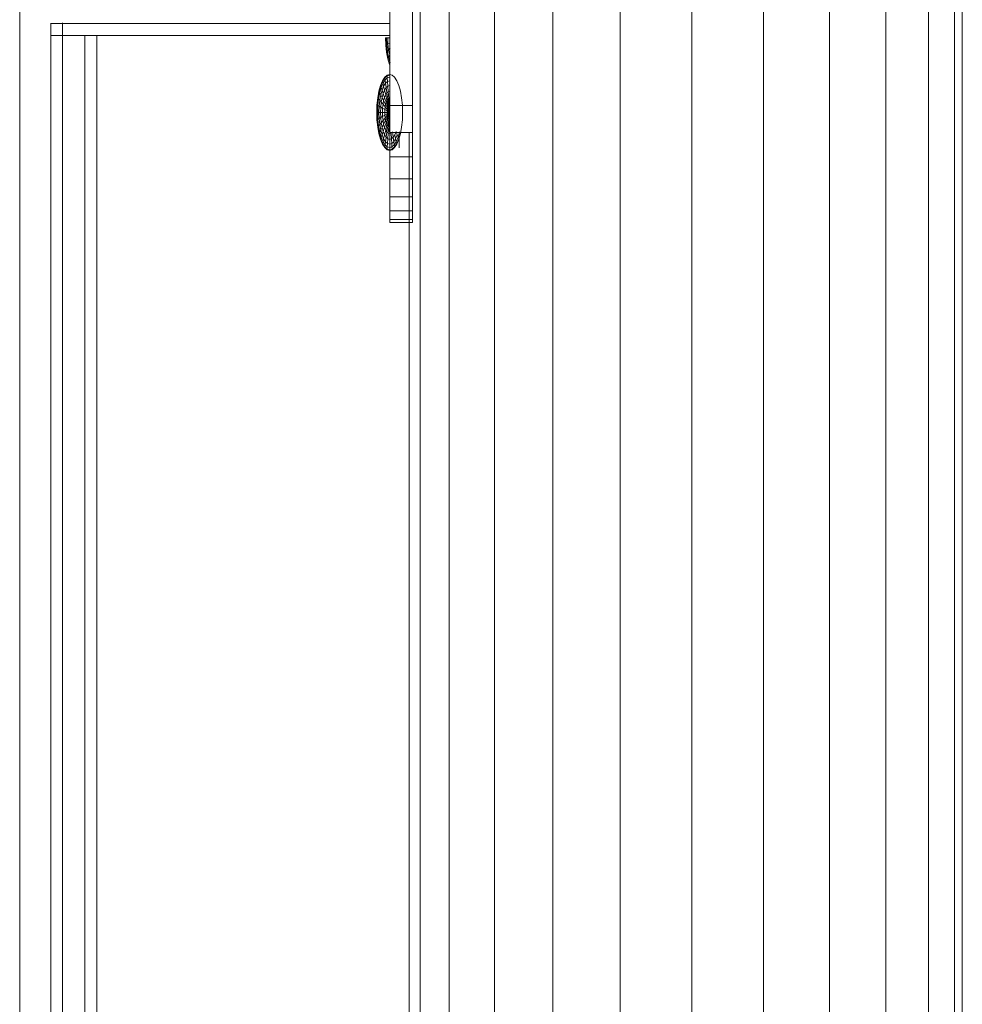
# Model space of a CAD drawing. Units: inches. Extents: x 15 to 14462, y 7 to 10223.
# Drawn here: x 4767 to 4901, y 8038 to 8178 of the extents above; entities that cross this region are included whole.
import ezdxf

# ---------------------------------------------------------------- set-up
doc = ezdxf.new("R2010")
doc.units = ezdxf.units.IN
doc.header["$MEASUREMENT"] = 0
doc.layers.add('平台柱子', color=7, linetype='Continuous', lineweight=9)

# ---------------------------------------------------------------- blocks, each defined once
blk = doc.blocks.new('9004_DWG-664655-South')
at = {"lineweight": 9}
for p, q in [((128754.14, 1656.44), (128754.14, 1604.25)), ((128757.34, 1656.44), (128757.34, 1604.25)), ((128757.34, 1656.44), (128757.34, 1587.59)), ((128757.34, 1656.44), (128757.34, 1587.59)), ((128701.44, 752.28), (128701.44, 1620.86)), ((128705.89, 752.28), (128705.89, 1615.97)), ((128754.14, 1615.92), (128705.89, 1615.92)), ((128707.52, 752.28), (128707.52, 1616.04)), ((128754.14, 1614.23), (128705.89, 1614.23)), ((128710.72, 810.46), (128710.72, 1614.23)), ((128712.43, 810.46), (128712.43, 1614.23)), ((128753.51, 1613.91), (128753.55, 1612.85)), ((128753.55, 1613.91), (128753.51, 1613.91)), ((128753.51, 1613.91), (128753.55, 1613.91)), ((128753.66, 1613.91), (128753.55, 1613.91)), ((128753.55, 1613.91), (128753.59, 1612.87)), ((128753.55, 1613.91), (128753.59, 1612.87)), ((128753.55, 1613.91), (128753.66, 1613.91)), ((128753.84, 1613.91), (128753.66, 1613.91)), ((128753.66, 1613.91), (128753.69, 1612.93)), ((128753.66, 1613.91), (128753.69, 1612.93)), ((128753.66, 1613.91), (128753.84, 1613.91)), ((128754.08, 1613.91), (128753.84, 1613.91)), ((128753.84, 1613.91), (128753.87, 1613.03)), ((128753.84, 1613.91), (128753.87, 1613.03)), ((128753.84, 1613.91), (128754.08, 1613.91)), ((128753.59, 1612.87), (128753.55, 1612.85)), ((128753.55, 1612.85), (128753.59, 1612.87)), ((128753.55, 1612.85), (128753.66, 1611.84)), ((128753.69, 1612.93), (128753.59, 1612.87)), ((128753.59, 1612.87), (128753.69, 1612.93)), ((128753.59, 1612.87), (128753.69, 1611.88)), ((128753.59, 1612.87), (128753.69, 1611.88)), ((128753.87, 1613.03), (128753.69, 1612.93)), ((128753.69, 1612.93), (128753.87, 1613.03)), ((128753.69, 1612.93), (128753.79, 1612)), ((128753.69, 1612.93), (128753.79, 1612)), ((128754.1, 1613.16), (128753.87, 1613.03)), ((128753.87, 1613.03), (128754.1, 1613.16)), ((128753.87, 1613.03), (128753.96, 1612.19)), ((128753.87, 1613.03), (128753.96, 1612.19)), ((128754.18, 1612.45), (128753.96, 1612.19)), ((128753.96, 1612.19), (128754.18, 1612.45)), ((128753.69, 1611.88), (128753.66, 1611.84)), ((128753.66, 1611.84), (128753.69, 1611.88)), ((128753.66, 1611.84), (128753.84, 1610.9)), ((128753.79, 1612), (128753.69, 1611.88)), ((128753.69, 1611.88), (128753.79, 1612)), ((128753.69, 1611.88), (128753.87, 1610.96)), ((128753.69, 1611.88), (128753.87, 1610.96)), ((128753.96, 1612.19), (128753.79, 1612)), ((128753.79, 1612), (128753.96, 1612.19)), ((128753.79, 1612), (128753.96, 1611.13)), ((128753.79, 1612), (128753.96, 1611.13)), ((128753.87, 1610.96), (128753.84, 1610.9)), ((128753.84, 1610.9), (128753.87, 1610.96)), ((128753.84, 1610.9), (128754.08, 1610.08)), ((128753.96, 1611.13), (128753.87, 1610.96)), ((128753.87, 1610.96), (128753.96, 1611.13)), ((128753.87, 1610.96), (128754.1, 1610.15)), ((128753.87, 1610.96), (128754.1, 1610.15)), ((128753.96, 1612.19), (128754.11, 1611.41)), ((128753.96, 1612.19), (128754.11, 1611.41)), ((128754.11, 1611.41), (128753.96, 1611.13)), ((128753.96, 1611.13), (128754.11, 1611.41)), ((128753.96, 1611.13), (128754.18, 1610.37)), ((128753.96, 1611.13), (128754.18, 1610.37)), ((128753.4, 1608.28), (128753.08, 1607.78)), ((128753.41, 1608.18), (128753.1, 1607.69)), ((128753.41, 1608.18), (128753.1, 1607.69)), ((128753.75, 1608.59), (128753.4, 1608.28)), ((128753.41, 1608.18), (128753.4, 1608.28)), ((128753.4, 1608.28), (128753.41, 1608.18)), ((128753.75, 1608.48), (128753.41, 1608.18)), ((128753.75, 1608.48), (128753.41, 1608.18)), ((128753.45, 1607.9), (128753.41, 1608.18)), ((128753.41, 1608.18), (128753.45, 1607.9)), ((128753.77, 1608.18), (128753.45, 1607.9)), ((128753.77, 1608.18), (128753.45, 1607.9)), ((128753.75, 1608.59), (128754.11, 1608.69)), ((128753.75, 1608.48), (128754.11, 1608.59)), ((128753.75, 1608.48), (128753.75, 1608.59)), ((128753.75, 1608.59), (128753.75, 1608.48)), ((128753.75, 1608.48), (128754.11, 1608.59)), ((128753.77, 1608.18), (128753.75, 1608.48)), ((128753.75, 1608.48), (128753.77, 1608.18)), ((128753.77, 1608.18), (128754.11, 1608.28)), ((128753.77, 1608.18), (128754.11, 1608.28)), ((128753.81, 1607.69), (128753.77, 1608.18)), ((128753.77, 1608.18), (128753.81, 1607.69)), ((128754.11, 1608.69), (128754.47, 1608.59)), ((128754.81, 1608.28), (128754.47, 1608.59)), ((128755.13, 1607.78), (128754.81, 1608.28)), ((128752.8, 1607.1), (128752.57, 1606.28)), ((128752.83, 1607.03), (128752.6, 1606.23)), ((128752.83, 1607.03), (128752.6, 1606.23)), ((128752.9, 1606.81), (128752.69, 1606.05)), ((128752.9, 1606.81), (128752.69, 1606.05)), ((128753.08, 1607.78), (128752.8, 1607.1)), ((128752.83, 1607.03), (128752.8, 1607.1)), ((128752.8, 1607.1), (128752.83, 1607.03)), ((128753.1, 1607.69), (128752.83, 1607.03)), ((128753.1, 1607.69), (128752.83, 1607.03)), ((128752.9, 1606.81), (128752.83, 1607.03)), ((128752.83, 1607.03), (128752.9, 1606.81)), ((128753.16, 1607.44), (128752.9, 1606.81)), ((128753.16, 1607.44), (128752.9, 1606.81)), ((128753.02, 1606.46), (128752.9, 1606.81)), ((128752.9, 1606.81), (128753.02, 1606.46)), ((128753.25, 1607.02), (128753.02, 1606.46)), ((128753.25, 1607.02), (128753.02, 1606.46)), ((128753.1, 1607.69), (128753.08, 1607.78)), ((128753.08, 1607.78), (128753.1, 1607.69)), ((128753.16, 1607.44), (128753.1, 1607.69)), ((128753.1, 1607.69), (128753.16, 1607.44)), ((128753.45, 1607.9), (128753.16, 1607.44)), ((128753.45, 1607.9), (128753.16, 1607.44)), ((128753.25, 1607.02), (128753.16, 1607.44)), ((128753.16, 1607.44), (128753.25, 1607.02)), ((128753.52, 1607.44), (128753.25, 1607.02)), ((128753.52, 1607.44), (128753.25, 1607.02)), ((128753.38, 1606.46), (128753.25, 1607.02)), ((128753.25, 1607.02), (128753.38, 1606.46)), ((128753.61, 1606.81), (128753.38, 1606.46)), ((128753.61, 1606.81), (128753.38, 1606.46)), ((128753.52, 1607.44), (128753.45, 1607.9)), ((128753.45, 1607.9), (128753.52, 1607.44)), ((128753.81, 1607.69), (128753.52, 1607.44)), ((128753.81, 1607.69), (128753.52, 1607.44)), ((128753.61, 1606.81), (128753.52, 1607.44)), ((128753.52, 1607.44), (128753.61, 1606.81)), ((128753.85, 1607.03), (128753.61, 1606.81)), ((128753.85, 1607.03), (128753.61, 1606.81)), ((128753.71, 1606.05), (128753.61, 1606.81)), ((128753.61, 1606.81), (128753.71, 1606.05)), ((128753.81, 1607.69), (128754.11, 1607.78)), ((128753.81, 1607.69), (128754.11, 1607.78)), ((128753.85, 1607.03), (128753.81, 1607.69)), ((128753.81, 1607.69), (128753.85, 1607.03)), ((128753.85, 1607.03), (128754.11, 1607.1)), ((128753.85, 1607.03), (128754.11, 1607.1)), ((128753.91, 1606.23), (128753.85, 1607.03)), ((128753.85, 1607.03), (128753.91, 1606.23)), ((128755.41, 1607.1), (128755.13, 1607.78)), ((128755.64, 1606.28), (128755.41, 1607.1)), ((128752.4, 1605.35), (128752.29, 1604.33)), ((128752.43, 1605.31), (128752.33, 1604.31)), ((128752.43, 1605.31), (128752.33, 1604.31)), ((128752.57, 1606.28), (128752.4, 1605.35)), ((128752.43, 1605.31), (128752.4, 1605.35)), ((128752.4, 1605.35), (128752.43, 1605.31)), ((128752.6, 1606.23), (128752.43, 1605.31)), ((128752.6, 1606.23), (128752.43, 1605.31)), ((128752.53, 1605.19), (128752.43, 1605.31)), ((128752.43, 1605.31), (128752.53, 1605.19)), ((128752.69, 1606.05), (128752.53, 1605.19)), ((128752.69, 1606.05), (128752.53, 1605.19)), ((128752.6, 1606.23), (128752.57, 1606.28)), ((128752.57, 1606.28), (128752.6, 1606.23)), ((128752.69, 1606.05), (128752.6, 1606.23)), ((128752.6, 1606.23), (128752.69, 1606.05)), ((128752.83, 1605.78), (128752.69, 1606.05)), ((128752.69, 1606.05), (128752.83, 1605.78)), ((128752.83, 1605.78), (128752.69, 1605)), ((128752.83, 1605.78), (128752.69, 1605)), ((128753.02, 1606.46), (128752.83, 1605.78)), ((128753.02, 1606.46), (128752.83, 1605.78)), ((128753.02, 1605.4), (128752.83, 1605.78)), ((128752.83, 1605.78), (128753.02, 1605.4)), ((128753.02, 1605.4), (128752.9, 1604.74)), ((128753.02, 1605.4), (128752.9, 1604.74)), ((128753.18, 1605.98), (128753.02, 1606.46)), ((128753.02, 1606.46), (128753.18, 1605.98)), ((128753.18, 1605.98), (128753.02, 1605.4)), ((128753.18, 1605.98), (128753.02, 1605.4)), ((128753.25, 1604.95), (128753.02, 1605.4)), ((128753.02, 1605.4), (128753.25, 1604.95)), ((128753.38, 1606.46), (128753.18, 1605.98)), ((128753.38, 1606.46), (128753.18, 1605.98)), ((128753.38, 1605.4), (128753.18, 1605.98)), ((128753.18, 1605.98), (128753.38, 1605.4)), ((128753.38, 1605.4), (128753.25, 1604.95)), ((128753.38, 1605.4), (128753.25, 1604.95)), ((128753.54, 1605.78), (128753.38, 1606.46)), ((128753.38, 1606.46), (128753.54, 1605.78)), ((128753.54, 1605.78), (128753.38, 1605.4)), ((128753.54, 1605.78), (128753.38, 1605.4)), ((128753.61, 1604.74), (128753.38, 1605.4)), ((128753.38, 1605.4), (128753.61, 1604.74)), ((128753.71, 1606.05), (128753.54, 1605.78)), ((128753.71, 1606.05), (128753.54, 1605.78)), ((128753.71, 1605), (128753.54, 1605.78)), ((128753.54, 1605.78), (128753.71, 1605)), ((128753.91, 1606.23), (128753.71, 1606.05)), ((128753.91, 1606.23), (128753.71, 1606.05)), ((128753.84, 1605.19), (128753.71, 1606.05)), ((128753.71, 1606.05), (128753.84, 1605.19)), ((128753.97, 1605.31), (128753.84, 1605.19)), ((128753.97, 1605.31), (128753.84, 1605.19)), ((128753.91, 1606.23), (128754.11, 1606.28)), ((128753.91, 1606.23), (128754.11, 1606.28)), ((128753.97, 1605.31), (128753.91, 1606.23)), ((128753.91, 1606.23), (128753.97, 1605.31)), ((128754.11, 1604.33), (128753.97, 1605.31)), ((128753.97, 1605.31), (128754.04, 1604.31)), ((128755.81, 1605.35), (128755.64, 1606.28)), ((128755.92, 1604.33), (128755.81, 1605.35)), ((128752.29, 1604.33), (128752.26, 1603.27)), ((128752.33, 1604.31), (128752.29, 1604.33)), ((128752.29, 1604.33), (128752.33, 1604.31)), ((128752.33, 1604.31), (128752.29, 1603.27)), ((128752.33, 1604.31), (128752.29, 1603.27)), ((128752.43, 1604.25), (128752.33, 1604.31)), ((128752.33, 1604.31), (128752.43, 1604.25)), ((128752.43, 1604.25), (128752.4, 1603.27)), ((128752.43, 1604.25), (128752.4, 1603.27)), ((128752.53, 1605.19), (128752.43, 1604.25)), ((128752.53, 1605.19), (128752.43, 1604.25)), ((128752.6, 1604.15), (128752.43, 1604.25)), ((128752.43, 1604.25), (128752.6, 1604.15)), ((128752.69, 1605), (128752.53, 1605.19)), ((128752.53, 1605.19), (128752.69, 1605)), ((128752.6, 1604.15), (128752.57, 1603.27)), ((128752.6, 1604.15), (128752.57, 1603.27)), ((128752.69, 1605), (128752.6, 1604.15)), ((128752.69, 1605), (128752.6, 1604.15)), ((128752.83, 1604.02), (128752.6, 1604.15)), ((128752.6, 1604.15), (128752.83, 1604.02)), ((128752.9, 1604.74), (128752.69, 1605)), ((128752.69, 1605), (128752.9, 1604.74)), ((128752.83, 1604.02), (128752.8, 1603.27)), ((128752.83, 1604.02), (128752.8, 1603.27)), ((128752.9, 1604.74), (128752.83, 1604.02)), ((128752.9, 1604.74), (128752.83, 1604.02)), ((128753.1, 1603.86), (128752.83, 1604.02)), ((128752.83, 1604.02), (128753.1, 1603.86)), ((128753.16, 1604.43), (128752.9, 1604.74)), ((128752.9, 1604.74), (128753.16, 1604.43)), ((128753.1, 1603.86), (128753.08, 1603.27)), ((128753.1, 1603.86), (128753.08, 1603.27)), ((128753.16, 1604.43), (128753.1, 1603.86)), ((128753.16, 1604.43), (128753.1, 1603.86)), ((128753.41, 1603.68), (128753.1, 1603.86)), ((128753.1, 1603.86), (128753.41, 1603.68)), ((128753.25, 1604.95), (128753.16, 1604.43)), ((128753.25, 1604.95), (128753.16, 1604.43)), ((128753.45, 1604.07), (128753.16, 1604.43)), ((128753.16, 1604.43), (128753.45, 1604.07)), ((128753.52, 1604.43), (128753.25, 1604.95)), ((128753.25, 1604.95), (128753.52, 1604.43)), ((128753.45, 1604.07), (128753.41, 1603.68)), ((128753.45, 1604.07), (128753.41, 1603.68)), ((128753.52, 1604.43), (128753.45, 1604.07)), ((128753.52, 1604.43), (128753.45, 1604.07)), ((128753.77, 1603.68), (128753.45, 1604.07)), ((128753.45, 1604.07), (128753.77, 1603.68)), ((128753.61, 1604.74), (128753.52, 1604.43)), ((128753.61, 1604.74), (128753.52, 1604.43)), ((128753.81, 1603.86), (128753.52, 1604.43)), ((128753.52, 1604.43), (128753.81, 1603.86)), ((128753.71, 1605), (128753.61, 1604.74)), ((128753.71, 1605), (128753.61, 1604.74)), ((128753.85, 1604.02), (128753.61, 1604.74)), ((128753.61, 1604.74), (128753.91, 1604.15)), ((128753.84, 1605.19), (128753.71, 1605)), ((128753.84, 1605.19), (128753.71, 1605)), ((128753.97, 1604.25), (128753.71, 1605)), ((128753.71, 1605), (128753.91, 1604.15)), ((128753.81, 1603.86), (128753.77, 1603.68)), ((128753.81, 1603.86), (128753.77, 1603.68)), ((128753.91, 1604.15), (128753.81, 1603.86)), ((128753.85, 1604.02), (128753.81, 1603.86)), ((128754.11, 1603.27), (128753.81, 1603.86)), ((128753.81, 1603.86), (128754.11, 1603.27)), ((128753.84, 1605.19), (128754.04, 1604.31)), ((128753.97, 1604.25), (128753.84, 1605.19)), ((128753.97, 1604.25), (128753.85, 1604.02)), ((128754.11, 1603.27), (128753.85, 1604.02)), ((128754.04, 1604.31), (128753.91, 1604.15)), ((128753.91, 1604.15), (128754.11, 1603.27)), ((128754.11, 1604.33), (128753.97, 1604.25)), ((128754.11, 1603.27), (128753.97, 1604.25)), ((128754.04, 1604.31), (128754.11, 1603.27)), ((128754.14, 1604.25), (128754.14, 1600.44)), ((128754.14, 1604.25), (128757.34, 1604.25)), ((128755.95, 1603.27), (128755.92, 1604.33)), ((128757.34, 1604.25), (128757.34, 1600.44)), ((128752.26, 1603.27), (128752.29, 1602.22)), ((128752.29, 1603.27), (128752.26, 1603.27)), ((128752.26, 1603.27), (128752.29, 1603.27)), ((128752.4, 1603.27), (128752.29, 1603.27)), ((128752.29, 1603.27), (128752.33, 1602.24)), ((128752.29, 1603.27), (128752.33, 1602.24)), ((128752.29, 1603.27), (128752.4, 1603.27)), ((128752.57, 1603.27), (128752.4, 1603.27)), ((128752.4, 1603.27), (128752.43, 1602.3)), ((128752.4, 1603.27), (128752.43, 1602.3)), ((128752.4, 1603.27), (128752.57, 1603.27)), ((128752.8, 1603.27), (128752.57, 1603.27)), ((128752.57, 1603.27), (128752.6, 1602.4)), ((128752.57, 1603.27), (128752.6, 1602.4)), ((128752.57, 1603.27), (128752.8, 1603.27)), ((128752.83, 1602.53), (128752.6, 1602.4)), ((128752.6, 1602.4), (128752.83, 1602.53)), ((128753.08, 1603.27), (128752.8, 1603.27)), ((128752.8, 1603.27), (128752.83, 1602.53)), ((128752.8, 1603.27), (128752.83, 1602.53)), ((128752.8, 1603.27), (128753.08, 1603.27)), ((128753.1, 1602.69), (128752.83, 1602.53)), ((128752.83, 1602.53), (128753.1, 1602.69)), ((128752.83, 1602.53), (128752.9, 1601.81)), ((128752.83, 1602.53), (128752.9, 1601.81)), ((128753.4, 1603.27), (128753.08, 1603.27)), ((128753.08, 1603.27), (128753.1, 1602.69)), ((128753.08, 1603.27), (128753.1, 1602.69)), ((128753.08, 1603.27), (128753.4, 1603.27)), ((128753.41, 1602.87), (128753.1, 1602.69)), ((128753.1, 1602.69), (128753.41, 1602.87)), ((128753.1, 1602.69), (128753.16, 1602.12)), ((128753.1, 1602.69), (128753.16, 1602.12)), ((128753.45, 1602.48), (128753.16, 1602.12)), ((128753.16, 1602.12), (128753.45, 1602.48)), ((128753.41, 1603.68), (128753.4, 1603.27)), ((128753.41, 1603.68), (128753.4, 1603.27)), ((128753.75, 1603.27), (128753.4, 1603.27)), ((128753.4, 1603.27), (128753.41, 1602.87)), ((128753.4, 1603.27), (128753.41, 1602.87)), ((128753.4, 1603.27), (128753.75, 1603.27)), ((128753.75, 1603.48), (128753.41, 1603.68)), ((128753.41, 1603.68), (128753.75, 1603.48)), ((128753.75, 1603.07), (128753.41, 1602.87)), ((128753.41, 1602.87), (128753.75, 1603.07)), ((128753.41, 1602.87), (128753.45, 1602.48)), ((128753.41, 1602.87), (128753.45, 1602.48)), ((128753.77, 1602.87), (128753.45, 1602.48)), ((128753.45, 1602.48), (128753.77, 1602.87)), ((128753.45, 1602.48), (128753.52, 1602.12)), ((128753.45, 1602.48), (128753.52, 1602.12)), ((128753.81, 1602.69), (128753.52, 1602.12)), ((128753.52, 1602.12), (128753.81, 1602.69)), ((128753.85, 1602.53), (128753.61, 1601.81)), ((128753.61, 1601.81), (128753.85, 1602.53)), ((128753.71, 1601.55), (128753.85, 1602.53)), ((128753.85, 1602.53), (128753.71, 1601.55)), ((128753.77, 1603.68), (128753.75, 1603.48)), ((128753.77, 1603.68), (128753.75, 1603.48)), ((128754.11, 1603.27), (128753.75, 1603.48)), ((128753.75, 1603.48), (128753.75, 1603.27)), ((128753.75, 1603.48), (128753.75, 1603.27)), ((128753.75, 1603.48), (128754.11, 1603.27)), ((128754.11, 1603.27), (128753.75, 1603.27)), ((128754.11, 1603.27), (128753.75, 1603.07)), ((128753.75, 1603.27), (128753.75, 1603.07)), ((128753.75, 1603.27), (128753.75, 1603.07)), ((128753.75, 1603.27), (128754.11, 1603.27)), ((128753.75, 1603.07), (128754.11, 1603.27)), ((128753.75, 1603.07), (128753.77, 1602.87)), ((128753.75, 1603.07), (128753.77, 1602.87)), ((128754.11, 1603.27), (128753.77, 1603.68)), ((128753.77, 1603.68), (128754.11, 1603.27)), ((128754.11, 1603.27), (128753.77, 1602.87)), ((128753.77, 1602.87), (128754.11, 1603.27)), ((128753.77, 1602.87), (128753.81, 1602.69)), ((128753.77, 1602.87), (128753.81, 1602.69)), ((128754.11, 1603.27), (128753.81, 1602.69)), ((128753.81, 1602.69), (128754.11, 1603.27)), ((128753.81, 1602.69), (128753.85, 1602.53)), ((128753.81, 1602.69), (128753.85, 1602.53)), ((128754.11, 1603.27), (128753.85, 1602.53)), ((128753.85, 1602.53), (128754.11, 1603.27)), ((128753.85, 1602.53), (128753.97, 1602.3)), ((128753.85, 1602.53), (128753.97, 1602.3)), ((128754.11, 1603.27), (128753.97, 1602.3)), ((128753.97, 1602.3), (128754.11, 1603.27)), ((128755.92, 1602.22), (128755.95, 1603.27)), ((128752.33, 1602.24), (128752.29, 1602.22)), ((128752.29, 1602.22), (128752.33, 1602.24)), ((128752.29, 1602.22), (128752.4, 1601.2)), ((128752.43, 1602.3), (128752.33, 1602.24)), ((128752.33, 1602.24), (128752.43, 1602.3)), ((128752.33, 1602.24), (128752.43, 1601.24)), ((128752.33, 1602.24), (128752.43, 1601.24)), ((128752.43, 1601.24), (128752.4, 1601.2)), ((128752.4, 1601.2), (128752.43, 1601.24)), ((128752.4, 1601.2), (128752.57, 1600.27)), ((128752.6, 1602.4), (128752.43, 1602.3)), ((128752.43, 1602.3), (128752.6, 1602.4)), ((128752.43, 1602.3), (128752.53, 1601.36)), ((128752.43, 1602.3), (128752.53, 1601.36)), ((128752.53, 1601.36), (128752.43, 1601.24)), ((128752.43, 1601.24), (128752.53, 1601.36)), ((128752.43, 1601.24), (128752.6, 1600.32)), ((128752.43, 1601.24), (128752.6, 1600.32)), ((128752.69, 1601.55), (128752.53, 1601.36)), ((128752.53, 1601.36), (128752.69, 1601.55)), ((128752.53, 1601.36), (128752.69, 1600.49)), ((128752.53, 1601.36), (128752.69, 1600.49)), ((128752.6, 1602.4), (128752.69, 1601.55)), ((128752.6, 1602.4), (128752.69, 1601.55)), ((128752.9, 1601.81), (128752.69, 1601.55)), ((128752.69, 1601.55), (128752.9, 1601.81)), ((128752.69, 1601.55), (128752.83, 1600.77)), ((128752.69, 1601.55), (128752.83, 1600.77)), ((128753.02, 1601.15), (128752.83, 1600.77)), ((128752.83, 1600.77), (128753.02, 1601.15)), ((128753.16, 1602.12), (128752.9, 1601.81)), ((128752.9, 1601.81), (128753.16, 1602.12)), ((128752.9, 1601.81), (128753.02, 1601.15)), ((128752.9, 1601.81), (128753.02, 1601.15)), ((128753.25, 1601.6), (128753.02, 1601.15)), ((128753.02, 1601.15), (128753.25, 1601.6)), ((128753.02, 1601.15), (128753.18, 1600.57)), ((128753.02, 1601.15), (128753.18, 1600.57)), ((128753.16, 1602.12), (128753.25, 1601.6)), ((128753.16, 1602.12), (128753.25, 1601.6)), ((128753.38, 1601.15), (128753.18, 1600.57)), ((128753.18, 1600.57), (128753.38, 1601.15)), ((128753.52, 1602.12), (128753.25, 1601.6)), ((128753.25, 1601.6), (128753.52, 1602.12)), ((128753.25, 1601.6), (128753.38, 1601.15)), ((128753.25, 1601.6), (128753.38, 1601.15)), ((128753.61, 1601.81), (128753.38, 1601.15)), ((128753.38, 1601.15), (128753.61, 1601.81)), ((128753.38, 1601.15), (128753.54, 1600.77)), ((128753.38, 1601.15), (128753.54, 1600.77)), ((128753.52, 1602.12), (128753.61, 1601.81)), ((128753.52, 1602.12), (128753.61, 1601.81)), ((128753.71, 1601.55), (128753.54, 1600.77)), ((128753.54, 1600.77), (128753.71, 1601.55)), ((128753.61, 1601.81), (128753.71, 1601.55)), ((128753.61, 1601.81), (128753.71, 1601.55)), ((128753.71, 1601.55), (128753.84, 1601.36)), ((128753.71, 1601.55), (128753.84, 1601.36)), ((128753.84, 1601.36), (128753.71, 1600.49)), ((128753.71, 1600.49), (128753.84, 1601.36)), ((128753.97, 1602.3), (128753.84, 1601.36)), ((128753.84, 1601.36), (128753.97, 1602.3)), ((128753.84, 1601.36), (128753.97, 1601.24)), ((128753.84, 1601.36), (128753.97, 1601.24)), ((128753.97, 1601.24), (128753.91, 1600.32)), ((128753.91, 1600.32), (128753.97, 1601.24)), ((128753.97, 1601.24), (128753.97, 1602.3)), ((128753.97, 1602.3), (128754.11, 1602.22)), ((128753.97, 1602.3), (128754.18, 1602.24)), ((128754.11, 1600.27), (128753.97, 1601.24)), ((128755.64, 1600.27), (128755.81, 1601.2)), ((128755.81, 1601.2), (128755.92, 1602.22)), ((128752.6, 1600.32), (128752.57, 1600.27)), ((128752.57, 1600.27), (128752.6, 1600.32)), ((128752.57, 1600.27), (128752.8, 1599.45)), ((128752.69, 1600.49), (128752.6, 1600.32)), ((128752.6, 1600.32), (128752.69, 1600.49)), ((128752.6, 1600.32), (128752.83, 1599.52)), ((128752.6, 1600.32), (128752.83, 1599.52)), ((128752.83, 1600.77), (128752.69, 1600.49)), ((128752.69, 1600.49), (128752.83, 1600.77)), ((128752.69, 1600.49), (128752.9, 1599.74)), ((128752.69, 1600.49), (128752.9, 1599.74)), ((128752.83, 1600.77), (128753.02, 1600.09)), ((128752.83, 1600.77), (128753.02, 1600.09)), ((128752.9, 1599.74), (128752.83, 1599.52)), ((128752.83, 1599.52), (128752.9, 1599.74)), ((128753.02, 1600.09), (128752.9, 1599.74)), ((128752.9, 1599.74), (128753.02, 1600.09)), ((128752.9, 1599.74), (128753.16, 1599.11)), ((128752.9, 1599.74), (128753.16, 1599.11)), ((128753.18, 1600.57), (128753.02, 1600.09)), ((128753.02, 1600.09), (128753.18, 1600.57)), ((128753.02, 1600.09), (128753.25, 1599.53)), ((128753.02, 1600.09), (128753.25, 1599.53)), ((128753.18, 1600.57), (128753.38, 1600.09)), ((128753.18, 1600.57), (128753.38, 1600.09)), ((128753.38, 1600.09), (128753.25, 1599.53)), ((128753.25, 1599.53), (128753.38, 1600.09)), ((128753.54, 1600.77), (128753.38, 1600.09)), ((128753.38, 1600.09), (128753.54, 1600.77)), ((128753.38, 1600.09), (128753.61, 1599.74)), ((128753.38, 1600.09), (128753.61, 1599.74)), ((128753.61, 1599.74), (128753.52, 1599.11)), ((128753.52, 1599.11), (128753.61, 1599.74)), ((128753.54, 1600.77), (128753.71, 1600.49)), ((128753.54, 1600.77), (128753.71, 1600.49)), ((128753.71, 1600.49), (128753.61, 1599.74)), ((128753.61, 1599.74), (128753.71, 1600.49)), ((128753.61, 1599.74), (128753.85, 1599.52)), ((128753.61, 1599.74), (128753.85, 1599.52)), ((128753.71, 1600.49), (128753.91, 1600.32)), ((128753.71, 1600.49), (128753.91, 1600.32)), ((128753.91, 1600.32), (128753.85, 1599.52)), ((128753.85, 1599.52), (128753.91, 1600.32)), ((128753.91, 1600.32), (128754.11, 1600.27)), ((128753.91, 1600.32), (128754.11, 1600.27)), ((128754.11, 1600.27), (128754.31, 1600.32)), ((128754.11, 1600.27), (128754.31, 1600.32)), ((128754.11, 1600.27), (128754.11, 1599.44)), ((128754.11, 1599.45), (128754.11, 1600.27)), ((128754.14, 1600.44), (128754.14, 1596.93)), ((128754.14, 1596.93), (128754.14, 1600.44)), ((128754.14, 1600.44), (128757.34, 1600.44)), ((128754.31, 1600.32), (128754.36, 1599.52)), ((128754.36, 1599.52), (128754.31, 1600.32)), ((128754.36, 1599.52), (128754.61, 1599.74)), ((128754.36, 1599.52), (128754.61, 1599.74)), ((128754.5, 1600.49), (128754.61, 1599.74)), ((128754.61, 1599.74), (128754.5, 1600.49)), ((128754.61, 1599.74), (128754.83, 1600.09)), ((128754.61, 1599.74), (128754.83, 1600.09)), ((128754.61, 1599.74), (128754.69, 1599.11)), ((128754.69, 1599.11), (128754.61, 1599.74)), ((128754.83, 1600.09), (128755.03, 1600.57)), ((128754.83, 1600.09), (128755.03, 1600.57)), ((128754.83, 1600.09), (128754.96, 1599.53)), ((128754.96, 1599.53), (128754.83, 1600.09)), ((128754.96, 1599.53), (128755.19, 1600.09)), ((128754.96, 1599.53), (128755.19, 1600.09)), ((128755.03, 1600.57), (128755.19, 1600.09)), ((128755.19, 1600.09), (128755.03, 1600.57)), ((128755.05, 1599.11), (128755.31, 1599.74)), ((128755.05, 1599.11), (128755.31, 1599.74)), ((128755.19, 1600.09), (128755.31, 1599.74)), ((128755.31, 1599.74), (128755.19, 1600.09)), ((128755.31, 1599.74), (128755.52, 1600.49)), ((128755.31, 1599.74), (128755.52, 1600.49)), ((128755.31, 1599.74), (128755.39, 1599.52)), ((128755.39, 1599.52), (128755.31, 1599.74)), ((128755.39, 1599.52), (128755.61, 1600.32)), ((128755.39, 1599.52), (128755.61, 1600.32)), ((128755.41, 1599.45), (128755.64, 1600.27)), ((128755.47, 1599.92), (128755.47, 1598.66)), ((128755.47, 1598.66), (128755.47, 1599.92)), ((128755.61, 1600.32), (128755.64, 1600.27)), ((128755.64, 1600.27), (128755.61, 1600.32)), ((128757.34, 1600.44), (128757.34, 1596.93)), ((128752.83, 1599.52), (128752.8, 1599.45)), ((128752.8, 1599.45), (128752.83, 1599.52)), ((128752.8, 1599.45), (128753.08, 1598.77)), ((128752.83, 1599.52), (128753.1, 1598.86)), ((128752.83, 1599.52), (128753.1, 1598.86)), ((128753.1, 1598.86), (128753.08, 1598.77)), ((128753.08, 1598.77), (128753.1, 1598.86)), ((128753.08, 1598.77), (128753.4, 1598.27)), ((128753.16, 1599.11), (128753.1, 1598.86)), ((128753.1, 1598.86), (128753.16, 1599.11)), ((128753.1, 1598.86), (128753.41, 1598.37)), ((128753.1, 1598.86), (128753.41, 1598.37)), ((128753.25, 1599.53), (128753.16, 1599.11)), ((128753.16, 1599.11), (128753.25, 1599.53)), ((128753.16, 1599.11), (128753.45, 1598.65)), ((128753.16, 1599.11), (128753.45, 1598.65)), ((128753.25, 1599.53), (128753.52, 1599.11)), ((128753.25, 1599.53), (128753.52, 1599.11)), ((128753.41, 1598.37), (128753.4, 1598.27)), ((128753.4, 1598.27), (128753.41, 1598.37)), ((128753.4, 1598.27), (128753.75, 1597.96)), ((128753.45, 1598.65), (128753.41, 1598.37)), ((128753.41, 1598.37), (128753.45, 1598.65)), ((128753.41, 1598.37), (128753.75, 1598.06)), ((128753.41, 1598.37), (128753.75, 1598.06)), ((128753.52, 1599.11), (128753.45, 1598.65)), ((128753.45, 1598.65), (128753.52, 1599.11)), ((128753.45, 1598.65), (128753.77, 1598.37)), ((128753.45, 1598.65), (128753.77, 1598.37)), ((128753.52, 1599.11), (128753.81, 1598.86)), ((128753.52, 1599.11), (128753.81, 1598.86)), ((128753.77, 1598.37), (128753.75, 1598.06)), ((128753.75, 1598.06), (128753.77, 1598.37)), ((128753.81, 1598.86), (128753.77, 1598.37)), ((128753.77, 1598.37), (128753.81, 1598.86)), ((128753.77, 1598.37), (128754.11, 1598.27)), ((128753.77, 1598.37), (128754.11, 1598.27)), ((128753.85, 1599.52), (128753.81, 1598.86)), ((128753.81, 1598.86), (128753.85, 1599.52)), ((128753.81, 1598.86), (128754.11, 1598.77)), ((128753.81, 1598.86), (128754.11, 1598.77)), ((128753.85, 1599.52), (128754.11, 1599.44)), ((128753.85, 1599.52), (128754.11, 1599.45)), ((128754.11, 1599.44), (128754.36, 1599.52)), ((128754.11, 1599.45), (128754.36, 1599.52)), ((128754.11, 1598.77), (128754.11, 1599.45)), ((128754.11, 1599.44), (128754.11, 1598.77)), ((128754.11, 1598.77), (128754.41, 1598.86)), ((128754.11, 1598.77), (128754.41, 1598.86)), ((128754.11, 1598.77), (128754.11, 1598.27)), ((128754.11, 1598.27), (128754.11, 1598.77)), ((128754.11, 1598.27), (128754.44, 1598.37)), ((128754.11, 1598.27), (128754.44, 1598.37)), ((128754.11, 1598.27), (128754.11, 1597.96)), ((128754.11, 1597.96), (128754.11, 1598.27)), ((128754.36, 1599.52), (128754.41, 1598.86)), ((128754.41, 1598.86), (128754.36, 1599.52)), ((128754.41, 1598.86), (128754.69, 1599.11)), ((128754.41, 1598.86), (128754.69, 1599.11)), ((128754.41, 1598.86), (128754.44, 1598.37)), ((128754.44, 1598.37), (128754.41, 1598.86)), ((128754.44, 1598.37), (128754.76, 1598.65)), ((128754.44, 1598.37), (128754.76, 1598.65)), ((128754.44, 1598.37), (128754.46, 1598.06)), ((128754.46, 1598.06), (128754.44, 1598.37)), ((128754.46, 1598.06), (128754.8, 1598.37)), ((128754.46, 1598.06), (128754.8, 1598.37)), ((128754.47, 1597.96), (128754.81, 1598.27)), ((128754.69, 1599.11), (128754.96, 1599.53)), ((128754.69, 1599.11), (128754.96, 1599.53)), ((128754.69, 1599.11), (128754.76, 1598.65)), ((128754.76, 1598.65), (128754.69, 1599.11)), ((128754.76, 1598.65), (128755.05, 1599.11)), ((128754.76, 1598.65), (128755.05, 1599.11)), ((128754.76, 1598.65), (128754.8, 1598.37)), ((128754.8, 1598.37), (128754.76, 1598.65)), ((128754.8, 1598.37), (128755.11, 1598.86)), ((128754.8, 1598.37), (128755.11, 1598.86)), ((128754.8, 1598.37), (128754.81, 1598.27)), ((128754.81, 1598.27), (128754.8, 1598.37)), ((128754.81, 1598.27), (128755.13, 1598.77)), ((128754.96, 1599.53), (128755.05, 1599.11)), ((128755.05, 1599.11), (128754.96, 1599.53)), ((128755.05, 1599.11), (128755.11, 1598.86)), ((128755.11, 1598.86), (128755.05, 1599.11)), ((128755.11, 1598.86), (128755.39, 1599.52)), ((128755.11, 1598.86), (128755.39, 1599.52)), ((128755.11, 1598.86), (128755.13, 1598.77)), ((128755.13, 1598.77), (128755.11, 1598.86)), ((128755.13, 1598.77), (128755.41, 1599.45)), ((128755.39, 1599.52), (128755.41, 1599.45)), ((128755.41, 1599.45), (128755.39, 1599.52)), ((128755.47, 1598.66), (128755.47, 1598.22)), ((128755.47, 1598.22), (128755.47, 1598.66)), ((128753.75, 1598.06), (128754.11, 1597.96)), ((128753.75, 1598.06), (128753.75, 1597.96)), ((128753.75, 1597.96), (128753.75, 1598.06)), ((128753.75, 1598.06), (128754.11, 1597.96)), ((128753.75, 1597.96), (128754.11, 1597.86)), ((128754.11, 1597.96), (128754.46, 1598.06)), ((128754.11, 1597.96), (128754.46, 1598.06)), ((128754.11, 1597.86), (128754.47, 1597.96)), ((128754.11, 1597.96), (128754.11, 1597.86)), ((128754.11, 1597.86), (128754.11, 1597.96)), ((128754.14, 1596.93), (128754.14, 1593.83)), ((128754.14, 1593.83), (128754.14, 1596.93)), ((128754.14, 1596.93), (128757.34, 1596.93)), ((128754.14, 1596.93), (128756.87, 1596.93)), ((128754.46, 1598.06), (128754.47, 1597.96)), ((128754.47, 1597.96), (128754.46, 1598.06)), ((128757.34, 1596.93), (128757.34, 1593.83)), ((128754.14, 1593.83), (128754.14, 1591.25)), ((128754.14, 1591.25), (128754.14, 1593.83)), ((128754.14, 1593.83), (128757.34, 1593.83)), ((128754.14, 1593.83), (128756.87, 1593.83)), ((128757.34, 1593.83), (128757.34, 1591.25)), ((128754.14, 1591.25), (128754.14, 1589.28)), ((128754.14, 1589.28), (128754.14, 1591.25)), ((128754.14, 1591.25), (128757.34, 1591.25)), ((128754.14, 1591.25), (128756.87, 1591.25)), ((128757.34, 1591.25), (128757.34, 1589.28)), ((128754.14, 1589.28), (128754.14, 1588.03)), ((128754.14, 1589.28), (128754.14, 1587.59)), ((128754.14, 1588.03), (128754.14, 1589.28)), ((128754.14, 1589.28), (128757.34, 1589.28)), ((128754.14, 1589.28), (128756.87, 1589.28)), ((128757.34, 1589.28), (128757.34, 1588.03)), ((128754.14, 1588.03), (128754.14, 1587.59)), ((128754.14, 1587.59), (128754.14, 1588.03)), ((128754.14, 1588.03), (128757.34, 1588.03)), ((128754.14, 1588.03), (128756.87, 1588.03)), ((128754.14, 1587.59), (128757.34, 1587.59)), ((128757.34, 1587.59), (128754.14, 1587.59)), ((128754.14, 1587.59), (128757.34, 1587.59)), ((128757.34, 1588.03), (128757.34, 1587.59)), ((128757.34, 1587.59), (128757.34, 1588.03))]:
    blk.add_line(p, q, dxfattribs=at)
at = {"layer": '平台柱子'}
for p, q in [((128834.53, 1820.1), (128834.52, 0.22)), ((128835.63, 1820.5), (128835.63, 0.22)), ((128762.6, 1819.73), (128762.6, 0.22)), ((128769.04, 1818.98), (128769.04, 0.22)), ((128824.74, 1818.97), (128824.74, 0.22)), ((128830.81, 1819.67), (128830.81, 0.22)), ((128777.34, 1818.03), (128777.34, 0.22)), ((128807.32, 1816.96), (128807.31, 0.22)), ((128816.72, 1818.05), (128816.72, 0.22)), ((128786.93, 1816.92), (128786.93, 0.22)), ((128797.15, 1815.79), (128797.15, 0.22)), ((128758.45, 1620.55), (128758.45, 0.22)), ((128756.87, 1600.44), (128756.87, 0.22))]:
    blk.add_line(p, q, dxfattribs=at)

msp = doc.modelspace()

# ---------------------------------------------------------------- block references
at = {"lineweight": 9}
msp.add_blockref('9004_DWG-664655-South', (-123934.33, 6561.77), dxfattribs=at)

doc.saveas('drawing.dxf')
